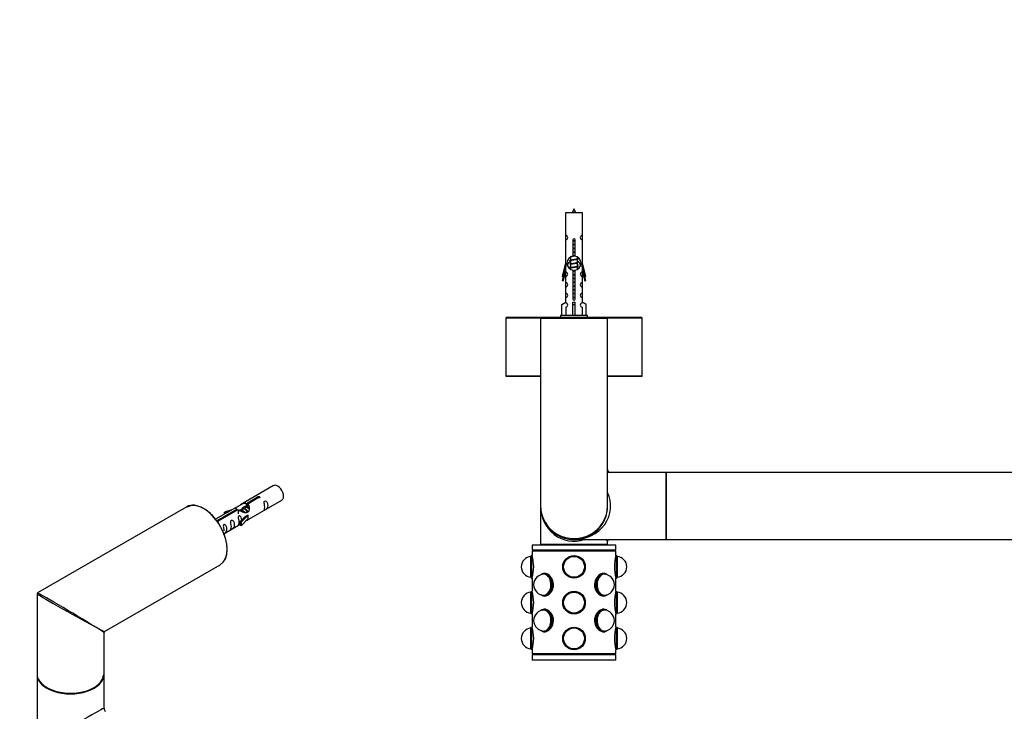
# Model space of a CAD drawing. Units: millimetres. Extents: x 0 to 1356, y 0 to 3701.
# Drawn here: x 302 to 772, y 1472 to 1802 of the extents above; entities that cross this region are included whole.
import ezdxf
from ezdxf import colors
from ezdxf.entities.mleader import LeaderData, LeaderLine
from ezdxf.math import Vec2, Vec3

# ---------------------------------------------------------------- set-up
doc = ezdxf.new("R2010")
doc.units = ezdxf.units.MM
for name, color, linetype in [('DV5_Défaut', 7, 'Continuous'), ('DV7_Défaut', 7, 'Continuous'), ('Défaut', 7, 'Continuous')]:
    doc.layers.add(name, color=color, linetype=linetype)

# ---------------------------------------------------------------- blocks, each defined once
blk = doc.blocks.new('_DOT')
at = {"color": 0}
blk.add_line((0, 0), (-1, 0), dxfattribs=at)
at = {"color": 0, "const_width": 0.333}
blk.add_lwpolyline([(-0.1665, 0, 1), (0.1665, 0, 1)], format="xyb", close=True, dxfattribs=at)
blk = doc.blocks.new('SE4')
at = {"layer": 'DV5_Défaut', "color": 7, "linetype": 'Continuous'}
for p, q in [((570.77, 1709.81), (562.77, 1709.81)), ((562.77, 1709.81), (562.77, 1699.03)), ((570.77, 1699.03), (570.77, 1709.81)), ((562.77, 1699.03), (562.77, 1697.04)), ((570.77, 1697.04), (570.77, 1699.03)), ((562.77, 1697.04), (562.77, 1685.81)), ((566.4, 1689.16), (566.4, 1696.33)), ((567.13, 1696.33), (567.13, 1689.16)), ((570.77, 1685.81), (570.77, 1697.04)), ((565.07, 1688.7), (565.07, 1687.21)), ((568.47, 1688.05), (568.47, 1688.68)), ((562.77, 1685.81), (561.04, 1679.52)), ((561.62, 1679.35), (562.89, 1683.98)), ((562.89, 1685.81), (562.77, 1685.81)), ((562.89, 1685.81), (562.89, 1683.98)), ((565.21, 1687.28), (564.89, 1687.13)), ((565.07, 1686.01), (564.89, 1685.93)), ((565.21, 1685.48), (564.89, 1685.33)), ((565.07, 1684.21), (564.89, 1684.13)), ((565.07, 1686.9), (565.07, 1685.41)), ((565.07, 1685.1), (565.07, 1683.61)), ((568.65, 1688.03), (568.47, 1688.11)), ((568.47, 1686.25), (568.47, 1687.75)), ((568.65, 1686.23), (568.47, 1686.31)), ((568.47, 1684.45), (568.47, 1685.95)), ((568.65, 1685.03), (568.47, 1685.11)), ((568.65, 1684.43), (568.47, 1684.51)), ((568.47, 1682.96), (568.47, 1684.15)), ((570.77, 1685.81), (570.64, 1685.81)), ((570.64, 1683.98), (570.64, 1685.81)), ((570.64, 1683.98), (571.92, 1679.35)), ((572.49, 1679.52), (570.77, 1685.81)), ((561.04, 1679.52), (561.62, 1679.35)), ((561.55, 1679.37), (561.04, 1677.52)), ((561.62, 1677.35), (562.78, 1681.55)), ((562.77, 1683.52), (562.77, 1681.55)), ((562.77, 1681.52), (562.77, 1679.55)), ((562.77, 1679.55), (562.77, 1676.48)), ((565.21, 1683.68), (564.89, 1683.53)), ((565.07, 1683.3), (565.07, 1682.93)), ((566.4, 1669.28), (566.4, 1682.46)), ((567.13, 1682.46), (567.13, 1669.28)), ((568.65, 1683.23), (568.47, 1683.31)), ((570.76, 1681.55), (571.92, 1677.35)), ((570.77, 1681.55), (570.77, 1683.52)), ((570.77, 1679.55), (570.77, 1681.52)), ((570.77, 1676.48), (570.77, 1679.55)), ((571.92, 1679.35), (572.49, 1679.52)), ((572.49, 1677.52), (571.99, 1679.37)), ((561.04, 1677.52), (561.62, 1677.35)), ((562.77, 1676.48), (562.77, 1674.48)), ((562.77, 1674.48), (562.77, 1671.45)), ((570.77, 1674.48), (570.77, 1676.48)), ((570.77, 1671.45), (570.77, 1674.48)), ((571.92, 1677.35), (572.49, 1677.52)), ((562.77, 1671.45), (562.77, 1669.45)), ((570.77, 1669.45), (570.77, 1671.45)), ((560.89, 1666.13), (562.8, 1667.19)), ((560.89, 1660.81), (560.89, 1666.13)), ((562.77, 1669.45), (562.77, 1667.17)), ((562.8, 1667.19), (562.8, 1666.83)), ((566.27, 1666.13), (566.27, 1667.19)), ((566.27, 1660.81), (566.27, 1666.13)), ((566.27, 1666.13), (567.27, 1666.13)), ((567.27, 1666.13), (567.27, 1667.19)), ((567.27, 1660.81), (567.27, 1666.13)), ((572.65, 1666.13), (570.74, 1667.19)), ((570.74, 1667.19), (570.74, 1666.83)), ((570.77, 1667.17), (570.77, 1669.45)), ((572.65, 1660.81), (572.65, 1666.13)), ((573.27, 1660.81), (560.27, 1660.81)), ((560.27, 1660.81), (560.27, 1659.81)), ((562.8, 1664.83), (562.8, 1660.81)), ((570.74, 1664.83), (570.74, 1660.81)), ((573.27, 1659.81), (573.27, 1660.81)), ((534.27, 1659.71), (550.79, 1659.71)), ((534.27, 1659.71), (534.27, 1631.91)), ((550.97, 1659.81), (534.37, 1659.81)), ((550.77, 1659.61), (582.77, 1659.61)), ((550.77, 1659.61), (550.77, 1569.81)), ((582.57, 1659.81), (550.97, 1659.81)), ((599.17, 1659.81), (582.57, 1659.81)), ((582.74, 1659.71), (599.27, 1659.71)), ((582.77, 1569.81), (582.77, 1659.61)), ((599.27, 1631.91), (599.27, 1659.71)), ((550.77, 1631.91), (534.27, 1631.91)), ((534.37, 1631.81), (550.77, 1631.81)), ((599.27, 1631.91), (582.77, 1631.91)), ((582.77, 1631.81), (599.17, 1631.81)), ((610.57, 1585.81), (582.77, 1585.81)), ((610.57, 1585.81), (610.57, 1553.81)), ((610.77, 1585.71), (610.77, 1553.91)), ((610.87, 1553.81), (610.87, 1585.81)), ((990.67, 1585.81), (610.87, 1585.81)), ((550.77, 1569.81), (550.77, 1551.51)), ((566.77, 1553.81), (610.57, 1553.81)), ((582.01, 1553.81), (582.77, 1553.01)), ((582.77, 1551.51), (582.77, 1553.01)), ((610.87, 1553.81), (990.67, 1553.81)), ((586.77, 1551.21), (546.77, 1551.21)), ((546.77, 1551.21), (546.77, 1548.71)), ((586.77, 1548.71), (546.77, 1548.71)), ((586.77, 1548.21), (546.77, 1548.21)), ((546.77, 1548.21), (546.77, 1546.21)), ((547.27, 1548.71), (547.27, 1548.21)), ((582.77, 1551.51), (550.77, 1551.51)), ((550.97, 1551.31), (582.57, 1551.31)), ((554.77, 1551.31), (554.77, 1551.21)), ((578.77, 1551.21), (578.77, 1551.31)), ((586.27, 1548.21), (586.27, 1548.71)), ((586.77, 1548.71), (586.77, 1551.21)), ((586.77, 1546.16), (586.77, 1548.21)), ((546.67, 1546.16), (546.17, 1545.97)), ((546.17, 1535.64), (546.17, 1545.97)), ((546.67, 1535.46), (546.67, 1546.16)), ((546.78, 1546.16), (546.67, 1546.16)), ((586.87, 1546.16), (586.74, 1546.16)), ((586.87, 1546.16), (586.87, 1535.46)), ((587.37, 1545.97), (586.87, 1546.16)), ((587.37, 1545.97), (587.37, 1535.64)), ((546.17, 1535.64), (546.67, 1535.46)), ((546.67, 1535.46), (546.79, 1535.46)), ((546.77, 1535.46), (546.77, 1529.11)), ((551.18, 1537.24), (550.87, 1537.07)), ((552.55, 1537.26), (552.48, 1537.26)), ((553.19, 1537.61), (552.55, 1537.61)), ((580.98, 1537.61), (580.34, 1537.61)), ((581.05, 1537.26), (580.98, 1537.26)), ((582.66, 1537.07), (582.36, 1537.24)), ((586.75, 1535.46), (586.87, 1535.46)), ((586.77, 1529.06), (586.77, 1535.41)), ((586.87, 1535.46), (587.37, 1535.64)), ((546.67, 1529.06), (546.17, 1528.87)), ((546.17, 1518.54), (546.17, 1528.87)), ((546.67, 1518.36), (546.67, 1529.06)), ((546.78, 1529.06), (546.67, 1529.06)), ((586.87, 1529.06), (586.74, 1529.06)), ((586.87, 1529.06), (586.87, 1518.36)), ((587.37, 1528.87), (586.87, 1529.06)), ((587.37, 1528.87), (587.37, 1518.54)), ((550.87, 1527.44), (551.18, 1527.27)), ((552.48, 1527.26), (552.55, 1527.26)), ((552.55, 1526.91), (553.19, 1526.91)), ((580.34, 1526.91), (580.98, 1526.91)), ((580.98, 1527.26), (581.05, 1527.26)), ((582.36, 1527.27), (582.66, 1527.44)), ((551.18, 1520.14), (550.87, 1519.97)), ((552.55, 1520.16), (552.48, 1520.16)), ((553.19, 1520.51), (552.55, 1520.51)), ((580.98, 1520.51), (580.34, 1520.51)), ((581.05, 1520.16), (580.98, 1520.16)), ((582.66, 1519.97), (582.36, 1520.14)), ((546.17, 1518.54), (546.67, 1518.36)), ((546.67, 1518.36), (546.79, 1518.36)), ((546.77, 1518.36), (546.77, 1512.01)), ((586.75, 1518.36), (586.87, 1518.36)), ((586.77, 1511.96), (586.77, 1518.31)), ((586.87, 1518.36), (587.37, 1518.54)), ((546.67, 1511.96), (546.17, 1511.77)), ((546.17, 1501.44), (546.17, 1511.77)), ((546.67, 1501.26), (546.67, 1511.96)), ((546.78, 1511.96), (546.67, 1511.96)), ((550.87, 1510.34), (551.18, 1510.17)), ((552.48, 1510.16), (552.55, 1510.16)), ((552.55, 1509.81), (553.19, 1509.81)), ((580.34, 1509.81), (580.98, 1509.81)), ((580.98, 1510.16), (581.05, 1510.16)), ((582.36, 1510.17), (582.66, 1510.34)), ((586.87, 1511.96), (586.74, 1511.96)), ((586.87, 1511.96), (586.87, 1501.26)), ((587.37, 1511.77), (586.87, 1511.96)), ((587.37, 1511.77), (587.37, 1501.44)), ((546.17, 1501.44), (546.67, 1501.26)), ((546.67, 1501.26), (546.79, 1501.26)), ((546.77, 1501.26), (546.77, 1499.21)), ((586.75, 1501.26), (586.87, 1501.26)), ((586.77, 1499.21), (586.77, 1501.21)), ((586.87, 1501.26), (587.37, 1501.44)), ((586.77, 1499.21), (546.77, 1499.21)), ((586.77, 1498.71), (546.77, 1498.71)), ((546.77, 1498.71), (546.77, 1496.21)), ((586.77, 1496.21), (546.77, 1496.21)), ((547.27, 1499.21), (547.27, 1498.71)), ((586.27, 1498.71), (586.27, 1499.21)), ((586.77, 1496.21), (586.77, 1498.71))]:
    blk.add_line(p, q, dxfattribs=at)
for centre, radius in [((566.77, 1540.81), 5.4), ((566.77, 1540.81), 5.35), ((566.77, 1540.81), 5.17), ((566.77, 1540.81), 5.05), ((566.77, 1540.81), 5), ((566.77, 1540.81), 5), ((566.77, 1523.71), 5.4), ((566.77, 1523.71), 5.35), ((566.77, 1523.71), 5.17), ((566.77, 1523.71), 5.05), ((566.77, 1523.71), 5), ((566.77, 1523.71), 5), ((566.77, 1506.61), 5.4), ((566.77, 1506.61), 5.35), ((566.77, 1506.61), 5.17), ((566.77, 1506.61), 5.05), ((566.77, 1506.61), 5), ((566.77, 1506.61), 5)]:
    blk.add_circle(centre, radius, dxfattribs=at)
for centre, radius, start, end in [((580.52, 1704.78), 15.45, 152.8736, 161.0269), ((553.01, 1704.78), 15.45, 18.9731, 27.1264), ((562.77, 1698.04), 1, 269.9999, 89.9999), ((570.77, 1698.04), 1, 90.0001, 270.0001), ((566.77, 1696.81), 0.6, 307.5089, 232.4911), ((566.77, 1685.81), 3.37, 96.2248, 263.7752), ((547.29, 1649.03), 43.43, 65.8276, 65.8413), ((566.77, 1685.81), 3.37, 276.2248, 83.7752), ((566.77, 1683.81), 3.37, 120.9736, 162.5442), ((547.29, 1647.23), 43.43, 65.8276, 66.0846), ((547.29, 1646.03), 43.43, 65.8276, 66.0846), ((547.29, 1645.43), 43.43, 65.8276, 66.0846), ((547.29, 1644.23), 43.43, 65.8276, 66.0846), ((586.36, 1647.98), 43.61, 113.9637, 114.4188), ((586.36, 1646.18), 43.61, 113.9637, 114.4188), ((586.36, 1644.38), 43.61, 113.9637, 114.4188), ((586.36, 1646.78), 43.61, 113.9637, 114.2199), ((586.36, 1644.98), 43.61, 113.9637, 114.2199), ((566.77, 1683.81), 3.37, 17.5312, 59.2778), ((562.77, 1680.55), 1, 269.9999, 89.9999), ((547.29, 1643.63), 43.43, 65.8276, 66.0846), ((570.77, 1680.55), 1, 90.0001, 270.0001), ((562.77, 1675.48), 1, 269.9999, 89.9999), ((570.77, 1675.48), 1, 90.0001, 270.0001), ((562.77, 1670.45), 1, 269.9999, 89.9999), ((570.77, 1670.45), 1, 90.0001, 270.0001), ((562.77, 1665.83), 1, 271.7978, 88.2022), ((566.77, 1668.81), 0.6, 127.5089, 52.4911), ((570.77, 1665.83), 1, 91.7978, 268.2022), ((586.36, 1620.98), 43.61, 113.9637, 114.4188), ((534.37, 1659.71), 0.1, 90, 180), ((550.97, 1659.61), 0.2, 90, 180), ((547.29, 1620.23), 43.43, 65.8276, 66.0846), ((582.57, 1659.61), 0.2, 0, 90), ((599.17, 1659.71), 0.1, 0, 90), ((534.37, 1631.91), 0.1, 180, 270), ((599.17, 1631.91), 0.1, 270, 0), ((584.27, 1587.31), 1.5, 181.843, 268.0339), ((610.57, 1585.61), 0.2, 0, 90), ((610.87, 1585.71), 0.1, 90, 180), ((566.77, 1569.81), 16, 180, 0), ((583.57, 1553.01), 0.8, 93.4526, 178.5978), ((610.57, 1554.01), 0.2, 270, 0), ((610.87, 1553.91), 0.1, 180, 270), ((550.97, 1551.51), 0.2, 180, 270), ((582.57, 1551.51), 0.2, 270, 0), ((546.57, 1540.81), 5, 94.5886, 265.4114), ((527.49, 1540.81), 20.02, 344.3545, 15.6455), ((606.05, 1540.81), 20.02, 164.3545, 195.6455), ((586.97, 1540.81), 5, 274.5886, 85.4114), ((552.48, 1532.26), 5, 90, 180), ((581.05, 1532.26), 5, 270, 90), ((546.57, 1523.71), 5, 94.5886, 265.4114), ((527.49, 1523.71), 20.02, 344.3545, 15.6455), ((552.48, 1532.26), 5, 180, 270), ((606.05, 1523.71), 20.02, 164.3545, 195.6455), ((586.97, 1523.71), 5, 274.5886, 85.4114), ((552.48, 1515.16), 5, 90, 180), ((581.05, 1515.16), 5, 0, 90), ((552.48, 1515.16), 5, 180, 270), ((581.05, 1515.16), 5, 270, 0), ((546.57, 1506.61), 5, 94.5886, 265.4114), ((527.49, 1506.61), 20.02, 344.3545, 15.6455), ((606.05, 1506.61), 20.02, 164.3545, 195.6455), ((586.97, 1506.61), 5, 274.5886, 85.4114)]:
    blk.add_arc(centre, radius, start, end, dxfattribs=at)
for centre, major_axis, ratio, start_param, end_param in [((566.77, 1669.37), (-4, 0), 0.550336, 1.445468, 1.696124), ((566.77, 1569.81), (-17.5, 0), 0.914286, 1.570796, 3.558648), ((566.77, 1569.81), (0, 16.8), 0.952381, 1.570796, 3.451437), ((566.77, 1569.81), (-16, 0), 0.96875, 0, 3.141593), ((552.55, 1532.26), (0, -5.35), 0.707107, 0, 3.51412), ((580.98, 1532.26), (0, -5.35), 0.707107, 2.769066, 6.283185), ((552.2, 1532.26), (0, -5.17), 0.707107, 0, 3.609976), ((552.2, 1532.26), (0, -5.05), 0.707107, 0, 3.453785), ((552.55, 1532.26), (0, -5.05), 0.707107, 3.191118, 3.323268), ((552.48, 1532.26), (0, -5), 0.707107, 3.055863, 3.141593), ((552.48, 1532.26), (0, -5), 0.707107, 3.055863, 3.141593), ((552.55, 1532.26), (0, -5), 0.707107, 3.091071, 3.141593), ((581.33, 1532.26), (0, -5.17), 0.707107, 2.67321, 6.283185), ((581.33, 1532.26), (0, 5.05), 0.707107, 0, 3.453785), ((581.05, 1532.26), (0, -5), 0.707107, 3.141593, 3.227323), ((581.05, 1532.26), (0, -5), 0.707107, 3.141593, 3.227323), ((580.98, 1532.26), (0, -5), 0.707107, 3.141593, 3.192114), ((580.98, 1532.26), (0, 5.05), 0.707107, 6.10151, 6.23366), ((581.33, 1532.26), (0, 5.05), 0.707107, 5.970993, 6.283185), ((553.19, 1532.26), (0, -5.35), 0.707107, 1.312908, 1.674462), ((580.34, 1532.26), (0, -5.35), 0.707107, 4.589931, 5.007454), ((552.2, 1532.26), (0, -5.17), 0.707107, 5.814802, 6.283185), ((552.2, 1532.26), (0, -5.05), 0.707107, 5.970993, 6.283185), ((552.55, 1532.26), (0, -5.35), 0.707107, 5.910658, 6.283185), ((552.55, 1532.26), (0, -5.05), 0.707107, 6.10151, 6.23366), ((552.48, 1532.26), (0, -5), 0.707107, 0, 0.08573), ((552.48, 1532.26), (0, -5), 0.707107, 0, 0.08573), ((552.55, 1532.26), (0, -5), 0.707107, 0, 0.050521), ((553.19, 1532.26), (0, -5.4), 0.707107, 6.146997, 6.212222), ((580.34, 1532.26), (0, -5.4), 0.707107, 0.087191, 0.136188), ((581.05, 1532.26), (0, -5), 0.707107, 6.197455, 6.283185), ((581.05, 1532.26), (0, -5), 0.707107, 6.197455, 6.283185), ((580.98, 1532.26), (0, -5), 0.707107, 6.232664, 6.283185), ((580.98, 1532.26), (0, -5.35), 0.707107, 0, 0.372527), ((580.98, 1532.26), (0, 5.05), 0.707107, 3.191118, 3.323268), ((581.33, 1532.26), (0, -5.17), 0.707107, 0, 0.468383), ((552.2, 1515.16), (0, 5.17), 0.707107, 2.67321, 6.283185), ((552.2, 1515.16), (0, 5.17), 0.707107, 0, 0.468383), ((552.2, 1515.16), (0, 5.05), 0.707107, 2.8294, 6.283185), ((552.2, 1515.16), (0, 5.05), 0.707107, 0, 0.312192), ((552.55, 1515.16), (0, 5.35), 0.707107, 2.769066, 6.283185), ((552.55, 1515.16), (0, 5.35), 0.707107, 0, 0.372527), ((552.55, 1515.16), (0, 5.05), 0.707107, 0.049525, 0.181676), ((552.48, 1515.16), (0, -5), 0.707107, 3.055863, 3.141593), ((552.48, 1515.16), (0, 5), 0.707107, 6.197455, 6.283185), ((552.55, 1515.16), (0, 5), 0.707107, 6.232664, 6.283185), ((553.19, 1515.16), (0, -5.4), 0.707107, 3.188772, 3.277781), ((580.98, 1515.16), (0, 5.35), 0.707107, 0, 3.51412), ((581.33, 1515.16), (0, 5.17), 0.707107, 0, 3.609976), ((581.33, 1515.16), (0, 5.05), 0.707107, 0, 3.453785), ((580.34, 1515.16), (0, 5.4), 0.707107, 6.146997, 6.191952), ((581.05, 1515.16), (0, 5), 0.707107, 0, 0.08573), ((581.05, 1515.16), (0, 5), 0.707107, 0, 0.08573), ((580.98, 1515.16), (0, 5), 0.707107, 0, 0.050521), ((580.98, 1515.16), (0, 5.35), 0.707107, 5.910658, 6.283185), ((580.98, 1515.16), (0, 5.05), 0.707107, 6.10151, 6.23366), ((581.33, 1515.16), (0, 5.17), 0.707107, 5.814802, 6.283185), ((581.33, 1515.16), (0, 5.05), 0.707107, 5.970993, 6.283185), ((553.19, 1515.16), (0, 5.35), 0.707107, 4.682862, 4.987963), ((580.34, 1515.16), (0, 5.35), 0.707107, 1.312908, 1.674462), ((552.55, 1515.16), (0, 5.05), 0.707107, 2.959917, 3.092067), ((552.48, 1515.16), (0, -5), 0.707107, 0, 0.08573), ((552.48, 1515.16), (0, 5), 0.707107, 3.141593, 3.227323), ((552.55, 1515.16), (0, 5), 0.707107, 3.141593, 3.192114), ((581.05, 1515.16), (0, 5), 0.707107, 3.055863, 3.141593), ((581.05, 1515.16), (0, 5), 0.707107, 3.055863, 3.141593), ((580.98, 1515.16), (0, 5), 0.707107, 3.091071, 3.141593), ((580.98, 1515.16), (0, 5.05), 0.707107, 3.191118, 3.323268)]:
    blk.add_ellipse(centre, major_axis=major_axis, ratio=ratio, start_param=start_param, end_param=end_param, dxfattribs=at)
for points, weights, knots in [([(566.24, 1696.52), (566.5, 1696.56), (566.77, 1696.6), (567.07, 1696.65), (567.35, 1696.7)], [0.943318186377, 0.959286958519, 1, 0.954453123004, 0.939875072378], [0, 0, 0, 0.471981, 0.471981, 1, 1, 1]), ([(566.32, 1696.42), (566.54, 1696.45), (566.77, 1696.48), (567.05, 1696.51), (567.31, 1696.55)], [0.953732166592, 0.970267781525, 1, 0.964093305557, 0.947433404793], [0, 0, 0, 0.452966, 0.452966, 1, 1, 1]), ([(567.24, 1696.43), (567.01, 1696.39), (566.77, 1696.35), (566.58, 1696.32), (566.39, 1696.29)], [0.946801182202, 0.963404362606, 1, 0.970936038753, 0.954482137431], [0, 0, 0, 0.557354, 0.557354, 1, 1, 1]), ([(566.39, 1694.63), (566.58, 1694.65), (566.77, 1694.68), (566.96, 1694.7), (567.14, 1694.73)], [0.959880202632, 0.975436531063, 1, 0.975436531063, 0.959880202632], [0, 0, 0, 0.5, 0.5, 1, 1, 1]), ([(566.4, 1694.74), (566.58, 1694.78), (566.77, 1694.8), (566.96, 1694.83), (567.14, 1694.87)], [0.954711593229, 0.971138154054, 1, 0.971138154054, 0.954711593229], [0, 0, 0, 0.5, 0.5, 1, 1, 1]), ([(567.14, 1694.61), (566.96, 1694.58), (566.77, 1694.55), (566.58, 1694.52), (566.4, 1694.49)], [0.954711593229, 0.971138154054, 1, 0.971138154054, 0.954711593229], [0, 0, 0, 0.5, 0.5, 1, 1, 1]), ([(567.2, 1689.22), (566.99, 1689.19), (566.77, 1689.15), (565.83, 1689.01), (565.33, 1688.86)], [0.950099215041, 0.966844334278, 1, 0.871308339135, 0.989850766583], [0, 0, 0, 0.2048577, 0.2048577, 1, 1, 1]), ([(566.39, 1692.83), (566.58, 1692.85), (566.77, 1692.88), (566.96, 1692.9), (567.14, 1692.93)], [0.959880202632, 0.975436531063, 1, 0.975436531063, 0.959880202632], [0, 0, 0, 0.5, 0.5, 1, 1, 1]), ([(566.39, 1691.03), (566.58, 1691.05), (566.77, 1691.08), (566.96, 1691.1), (567.14, 1691.13)], [0.959880202632, 0.975436531063, 1, 0.975436531063, 0.959880202632], [0, 0, 0, 0.5, 0.5, 1, 1, 1]), ([(566.39, 1689.23), (566.58, 1689.25), (566.77, 1689.28), (566.92, 1689.3), (567.06, 1689.32)], [0.959880202632, 0.975436531063, 1, 0.980582086502, 0.966792932115], [0, 0, 0, 0.558497, 0.558497, 1, 1, 1]), ([(566.4, 1692.94), (566.58, 1692.98), (566.77, 1693), (566.96, 1693.03), (567.14, 1693.07)], [0.954711593229, 0.971138154054, 1, 0.971138154054, 0.954711593229], [0, 0, 0, 0.5, 0.5, 1, 1, 1]), ([(567.14, 1692.81), (566.96, 1692.78), (566.77, 1692.75), (566.58, 1692.72), (566.4, 1692.69)], [0.954711593229, 0.971138154054, 1, 0.971138154054, 0.954711593229], [0, 0, 0, 0.5, 0.5, 1, 1, 1]), ([(566.4, 1691.14), (566.58, 1691.18), (566.77, 1691.2), (566.96, 1691.23), (567.14, 1691.27)], [0.954711593229, 0.971138154054, 1, 0.971138154054, 0.954711593229], [0, 0, 0, 0.5, 0.5, 1, 1, 1]), ([(567.14, 1691.01), (566.96, 1690.98), (566.77, 1690.95), (566.58, 1690.92), (566.4, 1690.89)], [0.954711593229, 0.971138154054, 1, 0.971138154054, 0.954711593229], [0, 0, 0, 0.5, 0.5, 1, 1, 1]), ([(566.4, 1689.34), (566.58, 1689.38), (566.77, 1689.4), (566.96, 1689.43), (567.14, 1689.47)], [0.954711593229, 0.971138154054, 1, 0.971138154054, 0.954711593229], [0, 0, 0, 0.5, 0.5, 1, 1, 1]), ([(564.89, 1687.13), (564.95, 1687.16), (565.04, 1687.18), (565.61, 1687.33), (566.77, 1687.48), (567.92, 1687.63), (568.5, 1687.78), (568.97, 1687.9), (568.64, 1688.03)], [0.962852408417, 0.97772155243, 1, 0.866025403784, 1, 0.866025403784, 1, 0.888253018409, 0.962920301126], [0, 0, 0, 0.055423, 0.055423, 0.388714, 0.388714, 0.722005, 0.722005, 1, 1, 1]), ([(564.89, 1685.33), (564.95, 1685.36), (565.04, 1685.38), (565.61, 1685.53), (566.77, 1685.68), (567.92, 1685.83), (568.5, 1685.98), (568.58, 1686), (568.64, 1686.02)], [0.962852408417, 0.97772155243, 1, 0.866025403784, 1, 0.866025403784, 1, 0.977713110418, 0.962841140698], [0, 0, 0, 0.0712877, 0.0712877, 0.4999865, 0.4999865, 0.9286853, 0.9286853, 1, 1, 1]), ([(564.89, 1685.93), (564.95, 1685.96), (565.04, 1685.98), (565.04, 1685.98), (565.04, 1685.98)], [0.962852408417, 0.97772155243, 1, 0.999526897841, 0.999057136998], [0, 0, 0, 0.979206, 0.979206, 1, 1, 1]), ([(564.89, 1683.53), (564.95, 1683.56), (565.04, 1683.58), (565.61, 1683.73), (566.77, 1683.88), (567.92, 1684.03), (568.5, 1684.18), (568.97, 1684.3), (568.64, 1684.43)], [0.962852408417, 0.97772155243, 1, 0.866025403784, 1, 0.866025403784, 1, 0.888253018409, 0.962920301125], [0, 0, 0, 0.055423, 0.055423, 0.388714, 0.388714, 0.722005, 0.722005, 1, 1, 1]), ([(564.89, 1684.13), (564.95, 1684.16), (565.04, 1684.18), (565.04, 1684.18), (565.04, 1684.18)], [0.962852408417, 0.97772155243, 1, 0.999526897841, 0.999057136998], [0, 0, 0, 0.979206, 0.979206, 1, 1, 1]), ([(568.33, 1687.68), (568.29, 1687.67), (568.24, 1687.65), (567.75, 1687.5), (566.77, 1687.35), (565.79, 1687.2), (565.3, 1687.05), (565.07, 1686.98), (565.07, 1686.9)], [0.972032873102, 0.984138584193, 1, 0.866025403784, 1, 0.866025403784, 1, 0.933012701892, 0.933012701892], [0, 0, 0, 0.045215, 0.045215, 0.427129, 0.427129, 0.809043, 0.809043, 1, 1, 1]), ([(568.33, 1685.88), (568.29, 1685.87), (568.24, 1685.85), (567.75, 1685.7), (566.77, 1685.55), (565.79, 1685.4), (565.3, 1685.25), (565.07, 1685.18), (565.07, 1685.1)], [0.972032873102, 0.984138584193, 1, 0.866025403784, 1, 0.866025403784, 1, 0.933012701892, 0.933012701892], [0, 0, 0, 0.045215, 0.045215, 0.427129, 0.427129, 0.809043, 0.809043, 1, 1, 1]), ([(568.33, 1684.08), (568.29, 1684.07), (568.24, 1684.05), (567.75, 1683.9), (566.77, 1683.75), (565.79, 1683.6), (565.3, 1683.45), (565.07, 1683.38), (565.07, 1683.3)], [0.972032873102, 0.984138584193, 1, 0.866025403784, 1, 0.866025403784, 1, 0.933012701892, 0.933012701892], [0, 0, 0, 0.045215, 0.045215, 0.427129, 0.427129, 0.809043, 0.809043, 1, 1, 1]), ([(565.21, 1687.27), (565.25, 1687.29), (565.3, 1687.3), (565.79, 1687.45), (566.77, 1687.6), (567.75, 1687.75), (568.24, 1687.9), (568.47, 1687.97), (568.47, 1688.05)], [0.972776584214, 0.984623505403, 1, 0.866025403784, 1, 0.866025403784, 1, 0.933012701892, 0.933012701892], [0, 0, 0, 0.043894, 0.043894, 0.426336, 0.426336, 0.808779, 0.808779, 1, 1, 1]), ([(565.21, 1685.47), (565.25, 1685.49), (565.3, 1685.5), (565.79, 1685.65), (566.77, 1685.8), (567.75, 1685.95), (568.24, 1686.1), (568.47, 1686.17), (568.47, 1686.25)], [0.972776584214, 0.984623505403, 1, 0.866025403784, 1, 0.866025403784, 1, 0.933012701892, 0.933012701892], [0, 0, 0, 0.043894, 0.043894, 0.426336, 0.426336, 0.808779, 0.808779, 1, 1, 1]), ([(565.21, 1683.67), (565.25, 1683.69), (565.3, 1683.7), (565.79, 1683.85), (566.77, 1684), (567.75, 1684.15), (568.24, 1684.3), (568.47, 1684.37), (568.47, 1684.45)], [0.972776584214, 0.984623505403, 1, 0.866025403784, 1, 0.866025403784, 1, 0.933012701892, 0.933012701892], [0, 0, 0, 0.043894, 0.043894, 0.426336, 0.426336, 0.808779, 0.808779, 1, 1, 1]), ([(568.5, 1686.58), (568.5, 1686.58), (568.5, 1686.58), (568.58, 1686.6), (568.64, 1686.62)], [0.999057136998, 0.999526897841, 1, 0.977713110418, 0.962841140698], [0, 0, 0, 0.020787, 0.020787, 1, 1, 1]), ([(568.5, 1684.78), (568.5, 1684.78), (568.5, 1684.78), (568.58, 1684.8), (568.64, 1684.82)], [0.999057136998, 0.999526897841, 1, 0.977713110418, 0.962841140698], [0, 0, 0, 0.020787, 0.020787, 1, 1, 1]), ([(566.39, 1682.03), (566.58, 1682.05), (566.77, 1682.08), (566.96, 1682.1), (567.14, 1682.13)], [0.959880202632, 0.975436531063, 1, 0.975436531063, 0.959880202632], [0, 0, 0, 0.5, 0.5, 1, 1, 1]), ([(566.39, 1680.23), (566.58, 1680.25), (566.77, 1680.28), (566.96, 1680.3), (567.14, 1680.33)], [0.959880202632, 0.975436531063, 1, 0.975436531063, 0.959880202632], [0, 0, 0, 0.5, 0.5, 1, 1, 1]), ([(566.4, 1682.14), (566.58, 1682.18), (566.77, 1682.2), (566.96, 1682.23), (567.14, 1682.27)], [0.954711593229, 0.971138154054, 1, 0.971138154054, 0.954711593229], [0, 0, 0, 0.5, 0.5, 1, 1, 1]), ([(567.14, 1682.01), (566.96, 1681.98), (566.77, 1681.95), (566.58, 1681.92), (566.4, 1681.89)], [0.954711593229, 0.971138154054, 1, 0.971138154054, 0.954711593229], [0, 0, 0, 0.5, 0.5, 1, 1, 1]), ([(566.4, 1680.34), (566.58, 1680.38), (566.77, 1680.4), (566.96, 1680.43), (567.14, 1680.47)], [0.954711593229, 0.971138154054, 1, 0.971138154054, 0.954711593229], [0, 0, 0, 0.5, 0.5, 1, 1, 1]), ([(567.14, 1680.21), (566.96, 1680.18), (566.77, 1680.15), (566.58, 1680.12), (566.4, 1680.09)], [0.954711593229, 0.971138154054, 1, 0.971138154054, 0.954711593229], [0, 0, 0, 0.5, 0.5, 1, 1, 1]), ([(568.5, 1682.98), (568.5, 1682.98), (568.5, 1682.98), (568.58, 1683), (568.64, 1683.02)], [0.999057136998, 0.999526897841, 1, 0.977713110418, 0.962841140698], [0, 0, 0, 0.020787, 0.020787, 1, 1, 1]), ([(566.39, 1678.43), (566.58, 1678.45), (566.77, 1678.48), (566.96, 1678.5), (567.14, 1678.53)], [0.959880202632, 0.975436531063, 1, 0.975436531063, 0.959880202632], [0, 0, 0, 0.5, 0.5, 1, 1, 1]), ([(566.39, 1676.63), (566.58, 1676.65), (566.77, 1676.68), (566.96, 1676.7), (567.14, 1676.73)], [0.959880202632, 0.975436531063, 1, 0.975436531063, 0.959880202632], [0, 0, 0, 0.5, 0.5, 1, 1, 1]), ([(566.39, 1674.83), (566.58, 1674.85), (566.77, 1674.88), (566.96, 1674.9), (567.14, 1674.93)], [0.959880202632, 0.975436531063, 1, 0.975436531063, 0.959880202632], [0, 0, 0, 0.5, 0.5, 1, 1, 1]), ([(566.4, 1678.54), (566.58, 1678.58), (566.77, 1678.6), (566.96, 1678.63), (567.14, 1678.67)], [0.954711593229, 0.971138154054, 1, 0.971138154054, 0.954711593229], [0, 0, 0, 0.5, 0.5, 1, 1, 1]), ([(567.14, 1678.41), (566.96, 1678.38), (566.77, 1678.35), (566.58, 1678.32), (566.4, 1678.29)], [0.954711593229, 0.971138154054, 1, 0.971138154054, 0.954711593229], [0, 0, 0, 0.5, 0.5, 1, 1, 1]), ([(566.4, 1676.74), (566.58, 1676.78), (566.77, 1676.8), (566.96, 1676.83), (567.14, 1676.87)], [0.954711593229, 0.971138154054, 1, 0.971138154054, 0.954711593229], [0, 0, 0, 0.5, 0.5, 1, 1, 1]), ([(567.14, 1676.61), (566.96, 1676.58), (566.77, 1676.55), (566.58, 1676.52), (566.4, 1676.49)], [0.954711593229, 0.971138154054, 1, 0.971138154054, 0.954711593229], [0, 0, 0, 0.5, 0.5, 1, 1, 1]), ([(566.4, 1674.94), (566.58, 1674.98), (566.77, 1675), (566.96, 1675.03), (567.14, 1675.07)], [0.954711593229, 0.971138154054, 1, 0.971138154054, 0.954711593229], [0, 0, 0, 0.5, 0.5, 1, 1, 1]), ([(567.14, 1674.81), (566.96, 1674.78), (566.77, 1674.75), (566.58, 1674.72), (566.4, 1674.69)], [0.954711593229, 0.971138154054, 1, 0.971138154054, 0.954711593229], [0, 0, 0, 0.5, 0.5, 1, 1, 1]), ([(566.39, 1673.03), (566.58, 1673.05), (566.77, 1673.08), (566.96, 1673.1), (567.14, 1673.13)], [0.959880202632, 0.975436531063, 1, 0.975436531063, 0.959880202632], [0, 0, 0, 0.5, 0.5, 1, 1, 1]), ([(566.39, 1671.23), (566.58, 1671.25), (566.77, 1671.28), (566.96, 1671.3), (567.14, 1671.33)], [0.959880202632, 0.975436531063, 1, 0.975436531063, 0.959880202632], [0, 0, 0, 0.5, 0.5, 1, 1, 1]), ([(566.4, 1673.14), (566.58, 1673.18), (566.77, 1673.2), (566.96, 1673.23), (567.14, 1673.27)], [0.954711593229, 0.971138154054, 1, 0.971138154054, 0.954711593229], [0, 0, 0, 0.5, 0.5, 1, 1, 1]), ([(567.14, 1673.01), (566.96, 1672.98), (566.77, 1672.95), (566.58, 1672.92), (566.4, 1672.89)], [0.954711593229, 0.971138154054, 1, 0.971138154054, 0.954711593229], [0, 0, 0, 0.5, 0.5, 1, 1, 1]), ([(566.4, 1671.34), (566.58, 1671.38), (566.77, 1671.4), (566.96, 1671.43), (567.14, 1671.47)], [0.954711593229, 0.971138154054, 1, 0.971138154054, 0.954711593229], [0, 0, 0, 0.5, 0.5, 1, 1, 1]), ([(567.14, 1671.21), (566.96, 1671.18), (566.77, 1671.15), (566.58, 1671.12), (566.4, 1671.09)], [0.954711593229, 0.971138154054, 1, 0.971138154054, 0.954711593229], [0, 0, 0, 0.5, 0.5, 1, 1, 1]), ([(567.12, 1669.41), (566.95, 1669.38), (566.77, 1669.35), (566.56, 1669.32), (566.35, 1669.28)], [0.956286828504, 0.972497773217, 1, 0.968012405697, 0.951299441334], [0, 0, 0, 0.462301, 0.462301, 1, 1, 1]), ([(566.4, 1669.54), (566.58, 1669.58), (566.77, 1669.6), (566.96, 1669.63), (567.14, 1669.67)], [0.954711593229, 0.971138154054, 1, 0.971138154054, 0.954711593229], [0, 0, 0, 0.5, 0.5, 1, 1, 1]), ([(566.4, 1669.43), (566.58, 1669.45), (566.77, 1669.48), (566.96, 1669.5), (567.14, 1669.53)], [0.960717597208, 0.976092582133, 1, 0.975436531063, 0.959880202632], [0, 0, 0, 0.493233, 0.493233, 1, 1, 1])]:
    blk.add_rational_spline(points, weights, degree=2, knots=knots, dxfattribs=at)
for points, weights in [([(564.89, 1686.92), (564.77, 1686.97), (564.77, 1687.03)], [0.962902020678, 0.9330071024, 0.933012702941]), ([(564.89, 1685.72), (564.77, 1685.77), (564.77, 1685.83)], [0.962902020678, 0.9330071024, 0.933012702941]), ([(564.89, 1685.12), (564.77, 1685.17), (564.77, 1685.23)], [0.962902020678, 0.9330071024, 0.933012702941]), ([(564.89, 1683.92), (564.77, 1683.97), (564.77, 1684.03)], [0.962902020678, 0.9330071024, 0.933012702941]), ([(568.77, 1686.13), (568.77, 1686.18), (568.64, 1686.23)], [0.933012701894, 0.933012476581, 0.962920301125]), ([(568.77, 1684.93), (568.77, 1684.98), (568.64, 1685.03)], [0.933012701894, 0.933012476581, 0.962920301125]), ([(564.89, 1683.32), (564.77, 1683.37), (564.77, 1683.43)], [0.962902020678, 0.9330071024, 0.933012702941])]:
    blk.add_rational_spline(points, weights, degree=2, dxfattribs=at)
for points, knots in [([(552.63, 1526.86), (553.64, 1526.86), (554.75, 1527.45), (556.42, 1529.43), (556.97, 1530.84), (556.97, 1533.67), (556.43, 1535.08), (554.74, 1537.07), (553.63, 1537.66), (552.22, 1537.66), (551.83, 1537.56), (551.48, 1537.38)], [0, 0, 0, 0, 0.22687, 0.22687, 0.453741, 0.453741, 0.680611, 0.680611, 0.907482, 0.907482, 1, 1, 1, 1]), ([(581.94, 1537.44), (581.62, 1537.58), (581.27, 1537.66), (579.91, 1537.66), (578.79, 1537.07), (577.11, 1535.08), (576.57, 1533.68), (576.57, 1530.83), (577.11, 1529.43), (578.78, 1527.45), (579.9, 1526.86), (580.91, 1526.86)], [0, 0, 0, 0, 0.082828, 0.082828, 0.312121, 0.312121, 0.541414, 0.541414, 0.770707, 0.770707, 1, 1, 1, 1]), ([(551.83, 1509.88), (552.09, 1509.8), (552.35, 1509.76), (553.62, 1509.76), (554.74, 1510.34), (556.43, 1512.33), (556.97, 1513.73), (556.97, 1516.58), (556.42, 1517.98), (554.75, 1519.96), (553.64, 1520.56), (552.63, 1520.56)], [0, 0, 0, 0, 0.064185, 0.064185, 0.298139, 0.298139, 0.532093, 0.532093, 0.766046, 0.766046, 1, 1, 1, 1]), ([(580.91, 1520.56), (579.9, 1520.56), (578.79, 1519.97), (577.11, 1517.98), (576.57, 1516.58), (576.57, 1513.74), (577.11, 1512.34), (578.79, 1510.34), (579.91, 1509.76), (581.32, 1509.76), (581.7, 1509.85), (582.06, 1510.04)], [0, 0, 0, 0, 0.22687, 0.22687, 0.453741, 0.453741, 0.680611, 0.680611, 0.907482, 0.907482, 1, 1, 1, 1])]:
    blk.add_open_spline(points, degree=3, knots=knots, dxfattribs=at)
for points in [[(551.35, 1527.2), (551.74, 1526.98), (552.17, 1526.86), (552.63, 1526.86)], [(580.91, 1526.86), (581.39, 1526.86), (581.84, 1526.99), (582.24, 1527.24)], [(552.63, 1520.56), (552.15, 1520.56), (551.71, 1520.43), (551.32, 1520.19)], [(582.18, 1520.21), (581.8, 1520.43), (581.37, 1520.56), (580.91, 1520.56)]]:
    blk.add_open_spline(points, degree=3, dxfattribs=at)
blk = doc.blocks.new('SE6')
at = {"layer": 'DV7_Défaut', "color": 7, "linetype": 'Continuous'}
for p, q in [((423.24, 1579.56), (407.51, 1570.48)), ((410.38, 1571.07), (415.45, 1573.99)), ((410.38, 1569.75), (410.38, 1571.07)), ((415.97, 1573.7), (410.9, 1570.77)), ((411.51, 1563.55), (427.24, 1572.63)), ((415.45, 1573.4), (415.45, 1573.99)), ((381.74, 1569.46), (310.5, 1528.32)), ((405, 1569.03), (395.53, 1563.56)), ((396.33, 1562.95), (405.64, 1568.33)), ((406.16, 1568.03), (396.84, 1562.65)), ((403.28, 1568.04), (399.77, 1566.88)), ((399.77, 1566.88), (400.06, 1566.58)), ((399.77, 1566.01), (399.77, 1566.88)), ((400.06, 1566.58), (401.68, 1567.11)), ((400.06, 1566.18), (400.06, 1566.58)), ((405.64, 1567.73), (405.64, 1568.33)), ((408.35, 1568.31), (407.61, 1567.88)), ((409.62, 1569.04), (408.88, 1568.61)), ((410.9, 1569.78), (410.16, 1569.35)), ((410.38, 1569.75), (410.9, 1570.05)), ((410.9, 1569.45), (410.9, 1570.77)), ((396.84, 1562.56), (396.84, 1562.65)), ((409.72, 1564.79), (407.35, 1562.37)), ((407.35, 1562.37), (407.87, 1562.21)), ((407.35, 1560.74), (407.35, 1562.37)), ((407.87, 1562.21), (411.1, 1565.48)), ((407.87, 1560.57), (411.1, 1563.85)), ((407.87, 1560.57), (407.87, 1562.21)), ((409.72, 1564.79), (411.01, 1565.53)), ((411.1, 1565.48), (411.01, 1565.53)), ((411.1, 1564.66), (411.1, 1565.48)), ((411.1, 1563.85), (411.1, 1564.66)), ((399.53, 1556.63), (407.35, 1561.14)), ((407.35, 1560.74), (407.87, 1560.57)), ((342.5, 1509.85), (397.74, 1541.74)), ((310.25, 1527.89), (310.25, 1489.71)), ((338.65, 1511.78), (337.56, 1512.41)), ((342.25, 1489.71), (342.25, 1509.41)), ((310.25, 1489.38), (310.25, 1436.64)), ((342.25, 1473.11), (342.25, 1489.38))]:
    blk.add_line(p, q, dxfattribs=at)
for centre, radius, start, end in [((310.75, 1527.89), 0.5, 120, 180), ((342.75, 1509.41), 0.5, 122.3071, 174.6991), ((343.75, 1473.11), 1.5, 180.3008, 239.8504)]:
    blk.add_arc(centre, radius, start, end, dxfattribs=at)
for centre, major_axis, ratio, start_param, end_param in [((425.24, 1576.09), (2, -3.46), 0.57735, 0, 3.141593), ((389.74, 1555.6), (-8, 13.86), 0.57735, 3.141593, 6.283185), ((389.88, 1555.68), (7.9, -13.68), 0.57735, 0.247012, 3.15003), ((326.25, 1518.94), (16, -8.95), 0.013742, 3.156113, 5.505475), ((326.25, 1518.94), (15.75, -9.38), 0.013742, 0.77771, 3.136203), ((326.25, 1518.94), (-16.25, 9.09), 0.013319, 2.348262, 3.133661), ((326.25, 1518.94), (-16, 9.53), 0.013319, 3.149525, 3.934923), ((326.25, 1489.71), (16, 0), 0.57735, 3.141593, 3.926991), ((326.25, 1489.38), (-16, 0), 0.57735, 0, 3.141593), ((326.25, 1489.55), (15.8, 0), 0.57735, 3.530406, 6.002845), ((326.25, 1489.55), (-15.8, 0), 0.57735, 0.423689, 3.090494), ((326.25, 1489.71), (16, 0), 0.57735, 6.212257, 6.283185), ((326.25, 1463.01), (-16, -10.12), 0.038673, 3.117125, 5.47332)]:
    blk.add_ellipse(centre, major_axis=major_axis, ratio=ratio, start_param=start_param, end_param=end_param, dxfattribs=at)
for points, knots in [([(405.64, 1568.33), (405.08, 1568.67), (404.86, 1568.84), (404.93, 1569), (405.02, 1569.04), (405.34, 1569.16), (405.58, 1569.25), (406.21, 1569.62), (406.57, 1569.87), (407.31, 1570.36), (407.68, 1570.59), (408.85, 1571.15), (409.68, 1571.32), (410.38, 1571.07)], [0, 0, 0, 0, 0.25, 0.25, 0.375, 0.375, 0.5, 0.5, 0.625, 0.625, 0.75, 0.75, 1, 1, 1, 1]), ([(415.45, 1573.99), (415.44, 1574.03), (415.45, 1574.06), (415.46, 1574.1), (415.47, 1574.13), (415.5, 1574.17), (415.53, 1574.2), (415.57, 1574.23), (415.61, 1574.26), (415.67, 1574.28), (415.72, 1574.31), (415.78, 1574.33), (415.84, 1574.35), (415.9, 1574.36), (415.97, 1574.38), (416.04, 1574.38), (416.1, 1574.39), (416.17, 1574.38), (416.23, 1574.38), (416.3, 1574.37), (416.36, 1574.35), (416.41, 1574.33), (416.47, 1574.31), (416.51, 1574.28), (416.55, 1574.24), (416.59, 1574.21), (416.61, 1574.17), (416.63, 1574.13), (416.65, 1574.09), (416.65, 1574.04), (416.65, 1574), (416.64, 1573.96), (416.62, 1573.92), (416.59, 1573.88), (416.57, 1573.84), (416.53, 1573.81), (416.48, 1573.78), (416.43, 1573.75), (416.38, 1573.73), (416.32, 1573.71), (416.26, 1573.7), (416.2, 1573.69), (416.13, 1573.69), (416.08, 1573.69), (416.02, 1573.69), (415.97, 1573.7)], [0, 0, 0, 0, 0.067993, 0.067993, 0.067993, 0.136008, 0.136008, 0.136008, 0.203632, 0.203632, 0.203632, 0.270658, 0.270658, 0.270658, 0.337909, 0.337909, 0.337909, 0.405856, 0.405856, 0.405856, 0.47389, 0.47389, 0.47389, 0.541272, 0.541272, 0.541272, 0.608283, 0.608283, 0.608283, 0.675761, 0.675761, 0.675761, 0.743837, 0.743837, 0.743837, 0.811709, 0.811709, 0.811709, 0.878878, 0.878878, 0.878878, 0.945948, 0.945948, 0.945948, 1, 1, 1, 1]), ([(419.04, 1569.25), (419.04, 1568.79), (418.94, 1568.38), (418.79, 1567.95), (418.74, 1567.84), (418.75, 1567.75), (418.84, 1567.79), (419.24, 1568.02), (419.51, 1568.19), (419.91, 1568.52), (420.06, 1568.68), (420.38, 1569.21), (420.45, 1569.61), (420.45, 1570.52), (420.38, 1571.03), (420.06, 1571.74), (419.91, 1571.96), (419.5, 1572.27), (419.24, 1572.34), (418.84, 1572.11), (418.75, 1571.83), (418.74, 1571.28), (418.79, 1571), (418.94, 1570.2), (419.04, 1569.71), (419.04, 1569.25)], [0, 0, 0, 0, 0.125, 0.125, 0.1875, 0.1875, 0.25, 0.25, 0.3125, 0.3125, 0.375, 0.375, 0.5, 0.5, 0.625, 0.625, 0.6875, 0.6875, 0.75, 0.75, 0.8125, 0.8125, 0.875, 0.875, 1, 1, 1, 1]), ([(410.9, 1570.77), (411.45, 1570.3), (411.68, 1569.5), (411.61, 1568.32), (411.52, 1567.92), (411.2, 1567.19), (410.96, 1566.86), (410.33, 1566.5), (409.97, 1566.48), (409.23, 1566.61), (408.86, 1566.73), (407.69, 1567.21), (406.85, 1567.64), (406.16, 1568.03)], [0, 0, 0, 0, 0.25, 0.25, 0.375, 0.375, 0.5, 0.5, 0.625, 0.625, 0.75, 0.75, 1, 1, 1, 1]), ([(408.24, 1568.25), (408.25, 1568.73), (408.58, 1569.19), (409.4, 1569.76), (409.92, 1569.89), (410.38, 1569.75)], [0, 0, 0, 0, 0.497689, 0.497689, 1, 1, 1, 1]), ([(396.84, 1562.65), (396.85, 1562.61), (396.85, 1562.57), (396.84, 1562.53), (396.82, 1562.48), (396.8, 1562.44), (396.76, 1562.41), (396.73, 1562.37), (396.68, 1562.34), (396.63, 1562.32), (396.58, 1562.3), (396.52, 1562.28), (396.46, 1562.27), (396.42, 1562.26), (396.37, 1562.26), (396.33, 1562.26)], [0, 0, 0, 0, 0.215506, 0.215506, 0.215506, 0.431084, 0.431084, 0.431084, 0.645423, 0.645423, 0.645423, 0.857862, 0.857862, 0.857862, 1, 1, 1, 1]), ([(403.09, 1560.04), (403.09, 1559.58), (402.99, 1559.17), (402.84, 1558.74), (402.79, 1558.63), (402.8, 1558.54), (402.89, 1558.58), (403.29, 1558.81), (403.56, 1558.98), (403.96, 1559.31), (404.11, 1559.47), (404.43, 1560), (404.5, 1560.4), (404.5, 1561.31), (404.43, 1561.83), (404.11, 1562.53), (403.96, 1562.76), (403.55, 1563.06), (403.28, 1563.13), (402.89, 1562.9), (402.8, 1562.62), (402.79, 1562.07), (402.84, 1561.79), (402.99, 1560.99), (403.09, 1560.5), (403.09, 1560.04)], [0, 0, 0, 0, 0.125, 0.125, 0.1875, 0.1875, 0.25, 0.25, 0.3125, 0.3125, 0.375, 0.375, 0.5, 0.5, 0.625, 0.625, 0.6875, 0.6875, 0.75, 0.75, 0.8125, 0.8125, 0.875, 0.875, 1, 1, 1, 1]), ([(406.67, 1562.11), (406.67, 1561.65), (406.58, 1561.24), (406.42, 1560.81), (406.37, 1560.7), (406.39, 1560.61), (406.47, 1560.65), (406.88, 1560.88), (407.15, 1561.05), (407.35, 1561.21), (407.35, 1561.22), (407.35, 1561.22)], [0, 0, 0, 0, 0.399473, 0.399473, 0.599209, 0.599209, 0.798945, 0.798945, 0.998682, 0.998682, 1, 1, 1, 1]), ([(408.09, 1563.09), (408.07, 1563.5), (407.99, 1563.95), (407.69, 1564.6), (407.54, 1564.83), (407.14, 1565.14), (406.87, 1565.2), (406.47, 1564.97), (406.39, 1564.7), (406.38, 1564.15), (406.43, 1563.86), (406.58, 1563.06), (406.67, 1562.57), (406.67, 1562.11)], [0, 0, 0, 0, 0.228021, 0.228021, 0.356684, 0.356684, 0.485347, 0.485347, 0.61401, 0.61401, 0.742674, 0.742674, 1, 1, 1, 1]), ([(410.03, 1562.76), (410.25, 1562.91), (410.46, 1563.05), (410.97, 1563.34), (411.21, 1563.43), (411.45, 1563.53), (411.51, 1563.55), (411.55, 1563.58)], [0, 0, 0, 0, 0.288845, 0.288845, 0.75815, 0.75815, 1, 1, 1, 1]), ([(399.24, 1556.54), (399.24, 1556.54), (399.24, 1556.53), (399.25, 1556.49), (399.33, 1556.53), (399.73, 1556.76), (400, 1556.93), (400.41, 1557.25), (400.55, 1557.42), (400.88, 1557.95), (400.95, 1558.35), (400.95, 1559.26), (400.88, 1559.77), (400.55, 1560.48), (400.4, 1560.7), (400, 1561.01), (399.73, 1561.08), (399.33, 1560.85), (399.25, 1560.57), (399.23, 1560.02), (399.28, 1559.74), (399.43, 1558.94), (399.53, 1558.44), (399.53, 1557.99)], [0, 0, 0, 0, 0.005266, 0.005266, 0.081784, 0.081784, 0.158302, 0.158302, 0.23482, 0.23482, 0.387856, 0.387856, 0.540892, 0.540892, 0.61741, 0.61741, 0.693928, 0.693928, 0.770446, 0.770446, 0.846964, 0.846964, 1, 1, 1, 1])]:
    blk.add_open_spline(points, degree=3, knots=knots, dxfattribs=at)
for points, weights, knots in [([(406.49, 1566.08), (406.28, 1567.07), (406.74, 1567.65), (407.26, 1568.29), (408.18, 1567.88), (409.04, 1567.5), (409.56, 1566.58)], [0.976599062207, 0.87897815265, 1, 0.866025403784, 1, 0.874356958038, 0.984373129679], [0, 0, 0, 0.317943, 0.317943, 0.669916, 0.669916, 1, 1, 1]), ([(409.16, 1566.69), (408.71, 1567.32), (408.09, 1567.58), (407.52, 1567.82), (407.08, 1567.57)], [0.957922784476, 0.892163477567, 1, 0.900016475517, 0.949265797415], [0, 0, 0, 0.518894, 0.518894, 1, 1, 1]), ([(407.71, 1567.23), (407.67, 1567.95), (408.01, 1568.38), (408.53, 1569.02), (409.45, 1568.61), (410.37, 1568.2), (410.89, 1567.21), (410.97, 1567.06), (411.03, 1566.91)], [0.943130990335, 0.906978170895, 1, 0.866025403784, 1, 0.866025403784, 1, 0.977223780169, 0.962191658167], [0, 0, 0, 0.242404, 0.242404, 0.591526, 0.591526, 0.940648, 0.940648, 1, 1, 1]), ([(410.8, 1566.72), (410.73, 1566.93), (410.62, 1567.14), (410.16, 1567.98), (409.36, 1568.32), (408.79, 1568.56), (408.35, 1568.31)], [0.944982807162, 0.961329569835, 1, 0.866025403784, 1, 0.900016475517, 0.949265797415], [0, 0, 0, 0.141843, 0.141843, 0.633261, 0.633261, 1, 1, 1]), ([(409.5, 1569.31), (410.01, 1569.66), (410.72, 1569.35), (411.04, 1569.21), (411.34, 1568.96)], [0.956774825291, 0.893115829286, 1, 0.94943138893, 0.937036946662], [0, 0, 0, 0.678833, 0.678833, 1, 1, 1]), ([(411.5, 1568.42), (411.1, 1568.85), (410.64, 1569.05), (410.06, 1569.29), (409.62, 1569.04)], [0.936882088026, 0.916913021074, 1, 0.900016475517, 0.949265797415], [0, 0, 0, 0.453852, 0.453852, 1, 1, 1])]:
    blk.add_rational_spline(points, weights, degree=2, knots=knots, dxfattribs=at)
blk.add_open_spline([(410.9, 1569.45), (411.24, 1569.14), (411.43, 1568.66), (411.54, 1568.14)], degree=3, dxfattribs=at)

msp = doc.modelspace()

# ---------------------------------------------------------------- block references
at = {"layer": 'Défaut'}
for name in ['SE4', 'SE6']:
    msp.add_blockref(name, (0, 0), dxfattribs=at)

# ---------------------------------------------------------------- leaders
at = {"layer": 'Défaut', "color": 7, "linetype": 'Continuous'}
ml = msp.add_multileader_mtext('Standard', dxfattribs=at)
ml.set_content('{\\pxsm0.9;\\fSolid Edge ISO|b1||i0||c0|p34;\\W1.;28/11/2019\\P}', color=256)
ml.set_leader_properties()
ml.set_arrow_properties(name='DOT')
ml.build(insert=Vec2(0, 0))
ml.multileader.update_dxf_attribs({"leader_type": 0, "dogleg_length": 0, "arrow_head_size": 12})
ctx = ml.context
ctx.base_point, ctx.char_height, ctx.arrow_head_size, ctx.landing_gap_size = Vec3(1117.61, 3693.86), 12, 12, 4.2
notes = []
notes.append((ctx, [(0, (0, 0, 0), (0, 0), (1, 0), 1, [])]))
ctx.mtext.insert = Vec3(1119.61, 3699.98)
ml = msp.add_multileader_mtext('Standard', dxfattribs=at)
ml.set_content('{\\pxsm0.9;\\fArial|b1||i0||c0|p34;\\W1.;TWR9H2\\P}', color=256)
ml.set_leader_properties()
ml.set_arrow_properties(name='DOT')
ml.build(insert=Vec2(0, 0))
ml.multileader.update_dxf_attribs({"leader_type": 0, "dogleg_length": 0, "arrow_head_size": 12})
ctx = ml.context
ctx.base_point, ctx.char_height, ctx.arrow_head_size, ctx.landing_gap_size = Vec3(398.48, 3693.68), 12, 12, 4.2
notes.append((ctx, [(0, (0, 0, 0), (0, 0), (1, 0), 1, [])]))
ctx.mtext.insert = Vec3(400.48, 3699.8)
for ctx, leaders in notes:
    for number, flags, end, landing, length, lines in leaders:
        leader = LeaderData()
        leader.index, (leader.has_last_leader_line, leader.has_dogleg_vector, leader.attachment_direction) = number, flags
        leader.last_leader_point, leader.dogleg_vector, leader.dogleg_length = Vec3(end), Vec3(landing), length
        for number, points, colour, breaks in lines:
            line = LeaderLine()
            line.index, line.vertices, line.color, line.breaks = number, Vec3.list(points), colors.encode_raw_color(colour), breaks
            leader.lines.append(line)
        ctx.leaders.append(leader)

doc.saveas('drawing.dxf')
